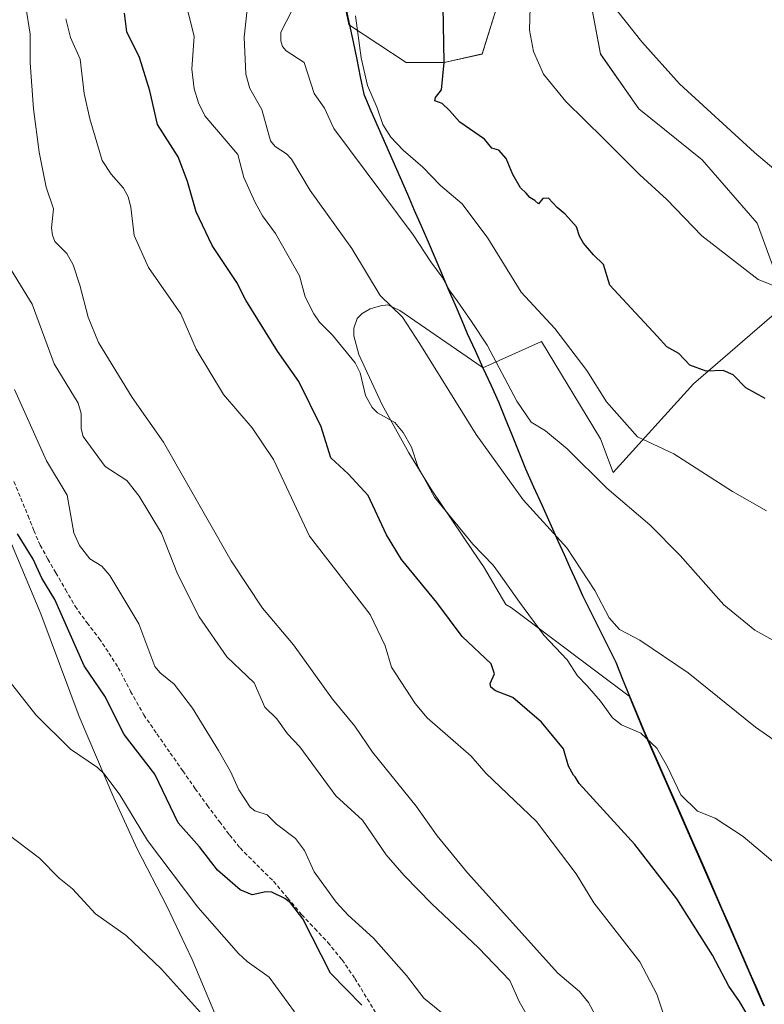
# Model space of a CAD drawing. Units: metres. Extents: x 541150 to 542734, y 4714747 to 4716998.
# Drawn here: x 541619 to 541806, y 4715180 to 4715427 of the extents above; entities that cross this region are included whole.
import ezdxf

# ---------------------------------------------------------------- set-up
doc = ezdxf.new("R2010")
doc.units = ezdxf.units.M
doc.header["$MEASUREMENT"] = 0
doc.linetypes.add('TRAZOSX2', pattern=[1.5, 1, -0.5])
for name, color, linetype, lineweight in [('Comunidad autónoma', 142, 'Continuous', 30), ('Cultivos herbáceos CxS', 92, 'Continuous', 0), ('Curva de nivel maestra', 36, 'Continuous', 30), ('Curva de nivel normal', 36, 'Continuous', 0), ('Entidad de ámbito territorial', 19, 'Continuous', 0), ('Entidad de ámbito territorial CxS', 92, 'Continuous', 0), ('Matorral CxS', 135, 'Continuous', 0), ('Municipio', 9, 'Continuous', 13), ('Municipio CxS', 142, 'Continuous', 0), ('Provincia', 19, 'Continuous', 0), ('Senda', 19, 'TRAZOSX2', 0)]:
    doc.layers.add(name, color=color, linetype=linetype, lineweight=lineweight)

# ---------------------------------------------------------------- blocks, each defined once
blk = doc.blocks.new('*U150')
at = {"layer": 'Cultivos herbáceos CxS', "color": 92, "linetype": 'Continuous', "lineweight": 0}
for points in [[(541805.4029, 4715179.9907, 676.5239), (541799.0629, 4715194.5909, 676.7486), (541791.2333, 4715212.5913, 677.9965), (541775.1833, 4715249.0919, 680.7642), (541771.7647, 4715257.4381, 682.7276), (541742.3399, 4715279.5799, 679.417), (541740.9201, 4715280.3901, 679.1272), (541735.3001, 4715289.8501, 680.0008), (541732.7401, 4715293.6301, 679.9343), (541722.1701, 4715309.2801, 680.8027), (541716.5801, 4715318.3501, 680.9054), (541709.8801, 4715330.3401, 680.979), (541704.1001, 4715342.9801, 681.8223), (541702.8301, 4715347.6001, 682.2881), (541702.7901, 4715349.5201, 682.4168), (541703.6801, 4715351.9501, 682.7165), (541704.9301, 4715353.2101, 683.0975), (541706.9501, 4715354.3401, 683.8501), (541709.5101, 4715355.1501, 684.6888), (541709.5401, 4715355.1601, 684.6982), (541711.3401, 4715355.3601, 685.1289), (541714.3801, 4715353.9301, 685.3927), (541734.9773, 4715339.7405, 688.6093), (541735.1351, 4715339.6451, 688.6438), (541749.8029, 4715346.1885, 693.2835), (541764.6197, 4715321.8467, 692.2257), (541767.7947, 4715313.3801, 691.0166), (541787.9031, 4715335.6051, 698.7225), (541811.1865, 4715355.7135, 703.2859), (541803.7781, 4715375.8219, 708.3389), (541790.0197, 4715391.6969, 708.9045), (541774.1447, 4715404.3969, 708.7412), (541764.6197, 4715418.1553, 709.0112), (541761.4447, 4715435.0887, 709.8161)], [(541739.2195, 4715431.9137, 703.5125), (541734.9863, 4715418.1553, 702.3957), (541725.4613, 4715416.0387, 700.6918), (541715.9363, 4715416.0387, 698.9623), (541701.7567, 4715425.3901, 695.2502), (541701.6031, 4715425.5271, 695.1784), (541699.8147, 4715433.8649, 694.4816)]]:
    blk.add_polyline3d(points, dxfattribs=at)
blk = doc.blocks.new('*U151')
at = {"layer": 'Cultivos herbáceos CxS', "color": 92, "linetype": 'Continuous', "lineweight": 0}
blk.add_polyline3d([(541607.5501, 4715318.2201, 649.0388), (541624.4401, 4715278.0801, 648.6198), (541634.0701, 4715252.3801, 646.9578), (541642.7201, 4715232.0001, 644.9294), (541648.6001, 4715219.1901, 643.8215), (541656.0201, 4715204.8601, 642.9352), (541662.3301, 4715191.5601, 641.6039), (541676.9601, 4715156.7301, 638.825)], dxfattribs=at)

msp = doc.modelspace()

# ---------------------------------------------------------------- linework, layer by layer
at = {"layer": 'Comunidad autónoma', "color": 142, "linetype": 'Continuous', "lineweight": 30}
msp.add_polyline3d([(541700.85, 4715429.6, 693.87), (541701.76, 4715425.39, 693.8), (541702.66, 4715421.18, 693.88), (541703.54, 4715416.82, 694.08), (541704.42, 4715412.47, 694.05), (541705.3, 4715408.11, 693.58), (541707.12, 4715403.94, 694.06), (541708.95, 4715399.76, 693.88), (541710.77, 4715395.59, 693.36), (541712.59, 4715391.42, 692.64), (541714.42, 4715387.24, 692.28), (541716.24, 4715383.07, 691.72), (541717.96, 4715379.11, 691.26), (541719.68, 4715375.14, 690.75), (541721.4, 4715371.18, 690.39), (541723.12, 4715367.21, 690.31), (541724.8, 4715363.27, 690.1), (541726.48, 4715359.34, 690.07), (541728.16, 4715355.4, 689.35), (541729.84, 4715351.46, 688.76), (541731.23, 4715348.2, 688.2), (541733.18, 4715343.92, 688.09), (541735.13, 4715339.64, 687.8), (541737.09, 4715335.37, 687.78), (541739.04, 4715331.09, 687.67), (541740.74, 4715326.9, 687.07), (541742.43, 4715322.71, 687.1), (541744.12, 4715318.52, 686.68), (541745.82, 4715314.33, 686.06), (541747.84, 4715309.83, 685.94), (541749.86, 4715305.34, 685.47), (541751.88, 4715300.84, 685.18), (541753.9, 4715296.34, 685), (541755.45, 4715292.91, 684.44), (541757, 4715289.48, 684.21), (541758.55, 4715286.06, 683.96), (541760.1, 4715282.63, 683.56), (541762.17, 4715278.45, 683.36), (541764.25, 4715274.27, 683.32), (541766.33, 4715270.09, 682.98), (541768.4, 4715265.91, 683.05), (541770.13, 4715261.69, 682.9), (541771.86, 4715257.47, 682.8), (541773.58, 4715253.26, 681.99), (541775.31, 4715249.04, 680.32), (541777.32, 4715244.48, 679.67), (541779.32, 4715239.91, 679.32), (541781.33, 4715235.35, 679.08), (541783.33, 4715230.79, 678.84), (541785.34, 4715226.23, 678.26), (541787.35, 4715221.66, 677.89), (541789.35, 4715217.1, 677.89), (541791.36, 4715212.54, 677.47), (541793.13, 4715208.46, 677.33), (541794.91, 4715204.39, 677.11), (541796.68, 4715200.31, 676.73), (541798.45, 4715196.24, 676.71), (541800.22, 4715192.16, 676.56), (541802, 4715188.09, 676.09), (541803.77, 4715184.02, 676.42), (541805.54, 4715179.94, 675.92)], dxfattribs=at)
at = {"layer": 'Cultivos herbáceos CxS', "color": 92, "linetype": 'Continuous', "lineweight": 0}
for points in [[(541739.22, 4715431.91, 703.51), (541734.99, 4715418.16, 702.4), (541725.46, 4715416.04, 700.69), (541715.94, 4715416.04, 698.96), (541701.76, 4715425.39, 695.25), (541701.6, 4715425.53, 695.18), (541699.81, 4715433.86, 694.48)], [(541805.4, 4715179.99, 676.52), (541799.06, 4715194.59, 676.75), (541791.23, 4715212.59, 678), (541775.18, 4715249.09, 680.76), (541771.76, 4715257.44, 682.73), (541742.34, 4715279.58, 679.42), (541740.92, 4715280.39, 679.13), (541735.3, 4715289.85, 680), (541732.74, 4715293.63, 679.93), (541722.17, 4715309.28, 680.8), (541716.58, 4715318.35, 680.91), (541709.88, 4715330.34, 680.98), (541704.1, 4715342.98, 681.82), (541702.83, 4715347.6, 682.29), (541702.79, 4715349.52, 682.42), (541703.68, 4715351.95, 682.72), (541704.93, 4715353.21, 683.1), (541706.95, 4715354.34, 683.85), (541709.51, 4715355.15, 684.69), (541709.54, 4715355.16, 684.7), (541711.34, 4715355.36, 685.13), (541714.38, 4715353.93, 685.39), (541734.98, 4715339.74, 688.61), (541735.13, 4715339.64, 688.64), (541749.8, 4715346.19, 693.28), (541764.62, 4715321.85, 692.23), (541767.79, 4715313.38, 691.02), (541787.9, 4715335.61, 698.72), (541811.19, 4715355.71, 703.29), (541803.78, 4715375.82, 708.34), (541790.02, 4715391.7, 708.9), (541774.14, 4715404.4, 708.74), (541764.62, 4715418.16, 709.01), (541761.44, 4715435.09, 709.82)], [(541676.96, 4715156.73, 638.82), (541662.33, 4715191.56, 641.6), (541656.02, 4715204.86, 642.94), (541648.6, 4715219.19, 643.82), (541642.72, 4715232, 644.93), (541634.07, 4715252.38, 646.96), (541624.44, 4715278.08, 648.62), (541607.55, 4715318.22, 649.04)]]:
    msp.add_polyline3d(points, dxfattribs=at)
at = {"layer": 'Curva de nivel maestra', "color": 36, "linetype": 'Continuous', "lineweight": 30}
for points in [[(541800.95, 4715178.31, 675), (541799.36, 4715181.01, 675), (541796.75, 4715184.85, 675), (541792.61, 4715192.59, 675), (541783.66, 4715206.72, 675), (541773.16, 4715220.3, 675), (541759.2, 4715235.58, 675), (541758.27, 4715237.21, 675), (541757.86, 4715237.65, 675), (541756.58, 4715239.9, 675), (541755.33, 4715244.27, 675), (541749.79, 4715250.93, 675), (541742.67, 4715257.13, 675), (541738.29, 4715258.8, 675), (541737.14, 4715259.68, 675), (541736.98, 4715260.64, 675), (541738.05, 4715263.05, 675), (541737.22, 4715265.5, 675), (541729.91, 4715272.33, 675), (541723.6, 4715280.84, 675), (541714.75, 4715291.68, 675), (541710.98, 4715297.8, 675), (541706.39, 4715307.63, 675), (541701.44, 4715313.06, 675), (541697.04, 4715317.11, 675), (541694.61, 4715324.87, 675), (541689.02, 4715336.21, 675), (541683.69, 4715343.81, 675), (541675.81, 4715356.56, 675), (541673.52, 4715361, 675), (541667.37, 4715370.21, 675), (541663.34, 4715378.68, 675), (541661.18, 4715386.25, 675), (541658.85, 4715392.43, 675), (541653.69, 4715400.48, 675), (541651.71, 4715408.97, 675), (541649.15, 4715417.25, 675), (541646.03, 4715423.7, 675), (541645.42, 4715428.37, 675)], [(541805.84, 4715331.93, 700), (541801.01, 4715334.64, 700), (541797.76, 4715337.83, 700), (541795.33, 4715338.97, 700), (541791.05, 4715338.76, 700), (541786.94, 4715340.31, 700), (541784.19, 4715343.23, 700), (541781.2, 4715344.84, 700), (541778.79, 4715347.54, 700), (541766.96, 4715360.33, 700), (541765.31, 4715365.51, 700), (541762.84, 4715367.88, 700), (541760.31, 4715370.82, 700), (541759.35, 4715372.53, 700), (541758.57, 4715374.89, 700), (541755.7, 4715378.08, 700), (541753.7, 4715379.73, 700), (541751.57, 4715382.07, 700), (541750.18, 4715382.01, 700), (541749.05, 4715380.68, 700), (541748.14, 4715381.46, 700), (541746.89, 4715382.26, 700), (541745.96, 4715383.32, 700), (541744.59, 4715384.63, 700), (541742.64, 4715388.01, 700), (541740.94, 4715391.98, 700), (541739.09, 4715394.09, 700), (541737.34, 4715394.57, 700), (541735.54, 4715396.88, 700), (541729.37, 4715401.06, 700), (541726.75, 4715404.04, 700), (541724.9, 4715405.73, 700), (541723.08, 4715406.43, 700), (541723.25, 4715407.31, 700), (541724.74, 4715409.16, 700), (541725.45, 4715416, 700), (541725.2, 4715430.16, 700)], [(541704.86, 4715180.1, 650), (541697.01, 4715188.13, 650), (541690.07, 4715201.7, 650), (541686.98, 4715205.67, 650), (541685.56, 4715206.82, 650), (541682.27, 4715208.38, 650), (541680.82, 4715208.49, 650), (541677.35, 4715207.74, 650), (541674.33, 4715208.94, 650), (541668.66, 4715213.85, 650), (541664.15, 4715219.69, 650), (541658.85, 4715225.7, 650), (541653, 4715237.9, 650), (541645.36, 4715247.88, 650), (541640.46, 4715257.45, 650), (541635.28, 4715265.03, 650), (541627.95, 4715281.62, 650), (541624.75, 4715286.93, 650), (541622.54, 4715291.76, 650), (541618.58, 4715298.07, 650)]]:
    msp.add_polyline3d(points, dxfattribs=at)
at = {"layer": 'Curva de nivel normal', "color": 36, "linetype": 'Continuous', "lineweight": 0}
for points in [[(541811.97, 4715212.48, 680), (541800.29, 4715222.3, 680), (541793.29, 4715226.91, 680), (541788.89, 4715228.69, 680), (541784.7, 4715232.74, 680), (541781.36, 4715239.75, 680), (541778.7, 4715244.44, 680), (541774.65, 4715248.14, 680), (541769.84, 4715250.24, 680), (541767.57, 4715252.01, 680), (541764.57, 4715256.18, 680), (541761.24, 4715260.01, 680), (541758.8, 4715262.5, 680), (541756.22, 4715266.54, 680), (541750.42, 4715272.66, 680), (541744.31, 4715280.92, 680), (541739.01, 4715288.42, 680), (541737.68, 4715290.19, 680), (541732.6, 4715295.49, 680), (541723, 4715307.28, 680), (541718.86, 4715314.91, 680), (541717.24, 4715319.75, 680), (541715.15, 4715323.42, 680), (541713.07, 4715325.89, 680), (541708.79, 4715328.37, 680), (541707.4, 4715329.69, 680), (541705.78, 4715332.72, 680), (541704.4, 4715338.33, 680), (541703.19, 4715340.82, 680), (541697.46, 4715347.8, 680), (541694.21, 4715351.02, 680), (541692.77, 4715353.15, 680), (541690.66, 4715357.42, 680), (541689.22, 4715362.63, 680), (541683.22, 4715373.22, 680), (541679.92, 4715377.69, 680), (541678.11, 4715381, 680), (541675.25, 4715387.23, 680), (541673.81, 4715392.99, 680), (541665.52, 4715402.68, 680), (541663.92, 4715405.96, 680), (541662.84, 4715409.44, 680), (541662.3, 4715414.32, 680), (541662.84, 4715422.62, 680), (541660.14, 4715433.22, 680)], [(541766.9, 4715431.28, 710), (541774.9, 4715421.23, 710), (541784.35, 4715410.72, 710), (541803.11, 4715393.48, 710), (541817.6, 4715381.29, 710)], [(541766.2, 4715172.25, 665), (541761.6, 4715180.76, 665), (541759.32, 4715183.49, 665), (541753.87, 4715188.13, 665), (541731.27, 4715213.19, 665), (541723.71, 4715222.47, 665), (541718.45, 4715229.91, 665), (541707.54, 4715243.38, 665), (541703.08, 4715249.92, 665), (541697.47, 4715256.65, 665), (541687.75, 4715270.27, 665), (541679.92, 4715279.42, 665), (541672.12, 4715291.27, 665), (541655.14, 4715321, 665), (541647.33, 4715332.22, 665), (541638.9, 4715345.99, 665), (541636.28, 4715352.3, 665), (541634.25, 4715360.29, 665), (541632.52, 4715365.4, 665), (541630.94, 4715368.21, 665), (541628, 4715371.19, 665), (541627.34, 4715372.83, 665), (541627.15, 4715374.67, 665), (541627.61, 4715379.39, 665), (541625.83, 4715384.81, 665), (541624.03, 4715393.58, 665), (541622.63, 4715404.44, 665), (541621.77, 4715415.95, 665), (541621.83, 4715423.13, 665), (541620.68, 4715429.92, 665)], [(541815.48, 4715241.26, 685), (541803.41, 4715249.64, 685), (541786.52, 4715263.24, 685), (541774.46, 4715271.44, 685), (541769.31, 4715274.12, 685), (541766.73, 4715277.05, 685), (541763.18, 4715283.89, 685), (541756.14, 4715294.52, 685), (541745.2, 4715306.58, 685), (541733.47, 4715322.9, 685), (541719.37, 4715345.64, 685), (541714.99, 4715352.3, 685), (541709.41, 4715357.69, 685), (541702.36, 4715369.48, 685), (541691.91, 4715384.02, 685), (541687.18, 4715391.86, 685), (541685.94, 4715393.18, 685), (541683.14, 4715395.03, 685), (541682, 4715396.39, 685), (541679.77, 4715404.3, 685), (541676.75, 4715409.51, 685), (541675.8, 4715413.07, 685), (541675.33, 4715422.37, 685), (541676.15, 4715429.3, 685)], [(541810.88, 4715269.66, 690), (541803.24, 4715273.96, 690), (541795.45, 4715280.3, 690), (541784.52, 4715292.62, 690), (541776.9, 4715300.28, 690), (541766.14, 4715309.52, 690), (541756.27, 4715319.32, 690), (541750.83, 4715323.81, 690), (541747.24, 4715326.02, 690), (541743.6, 4715331.24, 690), (541736.24, 4715345.32, 690), (541732.32, 4715351.19, 690), (541728.69, 4715356.42, 690), (541726.84, 4715358.86, 690), (541724.94, 4715362.3, 690), (541722.11, 4715366.14, 690), (541717.68, 4715372.87, 690), (541697.78, 4715399.48, 690), (541695.47, 4715404.61, 690), (541692.87, 4715408.26, 690), (541690.37, 4715415.99, 690), (541685.91, 4715418.94, 690), (541685, 4715420.02, 690), (541684.51, 4715421.43, 690), (541684.58, 4715423.64, 690), (541687.18, 4715428.82, 690)], [(541807.61, 4715360.29, 705), (541804.02, 4715361.73, 705), (541789.94, 4715372.64, 705), (541781.22, 4715381.7, 705), (541774.41, 4715387.9, 705), (541765.39, 4715396.96, 705), (541755.89, 4715406.29, 705), (541750.35, 4715413.14, 705), (541747.79, 4715418.82, 705), (541746.78, 4715424.16, 705), (541747.01, 4715429.89, 705)], [(541785.68, 4715161.91, 670), (541778.89, 4715182.37, 670), (541778.71, 4715182.85, 670), (541774.44, 4715190.94, 670), (541762.94, 4715205.74, 670), (541758.47, 4715213, 670), (541748.55, 4715226.07, 670), (541735.88, 4715238.16, 670), (541732.23, 4715242.45, 670), (541721.16, 4715251.97, 670), (541718.14, 4715255.59, 670), (541712.27, 4715264.72, 670), (541710.68, 4715270.07, 670), (541706.95, 4715277.84, 670), (541691.76, 4715297.49, 670), (541682.69, 4715316.63, 670), (541677.39, 4715324.59, 670), (541670.17, 4715332.93, 670), (541663.34, 4715344.24, 670), (541659.49, 4715353.09, 670), (541651.43, 4715364.76, 670), (541647.84, 4715372.74, 670), (541646.99, 4715379.85, 670), (541646.31, 4715382.38, 670), (541645.15, 4715384.55, 670), (541642.1, 4715388.1, 670), (541639.81, 4715391.52, 670), (541636.71, 4715401.93, 670), (541635.32, 4715408.29, 670), (541634.28, 4715416.87, 670), (541631.87, 4715422.26, 670), (541630.68, 4715426.97, 670)], [(541806.12, 4715303.84, 695), (541797.59, 4715308.64, 695), (541782.94, 4715318.09, 695), (541773.84, 4715322.3, 695), (541766.07, 4715331.07, 695), (541761.19, 4715338.91, 695), (541753.18, 4715349.44, 695), (541744.68, 4715358.56, 695), (541736.36, 4715372.09, 695), (541729.96, 4715380.66, 695), (541724.54, 4715385.23, 695), (541720.08, 4715389.83, 695), (541715.15, 4715394.08, 695), (541712.05, 4715397.32, 695), (541710.09, 4715400.5, 695), (541708.65, 4715404.7, 695), (541706.26, 4715410.3, 695), (541704.7, 4715417.16, 695), (541703.28, 4715427.71, 695)], [(541749.26, 4715172.28, 660), (541744.23, 4715181.01, 660), (541741.92, 4715186.28, 660), (541734.06, 4715194.48, 660), (541722.33, 4715205.45, 660), (541715.42, 4715212.56, 660), (541710.92, 4715217.7, 660), (541705.01, 4715226.44, 660), (541698.31, 4715232.47, 660), (541689.28, 4715244.77, 660), (541686.24, 4715248.03, 660), (541683.53, 4715251.75, 660), (541680.57, 4715254.68, 660), (541677.89, 4715260.76, 660), (541671.06, 4715267.24, 660), (541664.08, 4715277.25, 660), (541658.65, 4715288.05, 660), (541654.7, 4715298.25, 660), (541649.08, 4715307.51, 660), (541646.01, 4715311.37, 660), (541640.54, 4715314.91, 660), (541635.07, 4715322.46, 660), (541634.57, 4715324.35, 660), (541634.56, 4715328.19, 660), (541633.82, 4715330.75, 660), (541627.83, 4715340.65, 660), (541622.26, 4715355.51, 660), (541617.13, 4715363.96, 660)], [(541725.72, 4715177.53, 655), (541720.36, 4715181.85, 655), (541716.01, 4715187.55, 655), (541707.77, 4715196.9, 655), (541701.42, 4715202.63, 655), (541698.42, 4715205.89, 655), (541692.87, 4715213.51, 655), (541690.49, 4715218.77, 655), (541688.21, 4715221.79, 655), (541683.49, 4715225.4, 655), (541681.09, 4715227.76, 655), (541678.02, 4715228.76, 655), (541676.86, 4715229.66, 655), (541674.05, 4715234, 655), (541671.97, 4715238.56, 655), (541668.92, 4715243.86, 655), (541662.42, 4715254.46, 655), (541657.87, 4715260.47, 655), (541654.31, 4715263.25, 655), (541653.03, 4715264.88, 655), (541648.96, 4715275.5, 655), (541641.77, 4715287.61, 655), (541639.76, 4715289.98, 655), (541636.75, 4715291.79, 655), (541634.16, 4715295.13, 655), (541632.75, 4715298.3, 655), (541631.09, 4715307.71, 655), (541625.88, 4715316.36, 655), (541617.83, 4715334.15, 655)], [(541687.95, 4715178.45, 645), (541681.61, 4715187.11, 645), (541676.15, 4715190.99, 645), (541673.92, 4715193.03, 645), (541663.78, 4715204.66, 645), (541651.17, 4715221.29, 645), (541644.27, 4715232.78, 645), (541640.32, 4715238.02, 645), (541638.65, 4715239.57, 645), (541631.9, 4715244.13, 645), (541623.22, 4715252.73, 645), (541610.38, 4715269.01, 645)], [(541666.73, 4715175.77, 640), (541654.63, 4715189.14, 640), (541645.84, 4715197.5, 640), (541638.14, 4715202.99, 640), (541632.42, 4715209.19, 640), (541629.03, 4715211.87, 640), (541624.11, 4715216.89, 640), (541613.04, 4715225.23, 640)]]:
    msp.add_polyline3d(points, dxfattribs=at)
at = {"layer": 'Entidad de ámbito territorial', "color": 19, "linetype": 'Continuous', "lineweight": 0}
msp.add_polyline3d([(541700.85, 4715429.6, 693.87), (541701.76, 4715425.39, 693.8), (541702.66, 4715421.18, 693.88), (541703.54, 4715416.82, 694.08), (541704.42, 4715412.47, 694.05), (541705.3, 4715408.11, 693.58), (541707.12, 4715403.94, 694.06), (541708.95, 4715399.76, 693.88), (541710.77, 4715395.59, 693.36), (541712.59, 4715391.42, 692.64), (541714.42, 4715387.24, 692.28), (541716.24, 4715383.07, 691.72), (541717.96, 4715379.11, 691.26), (541719.68, 4715375.14, 690.75), (541721.4, 4715371.18, 690.39), (541723.12, 4715367.21, 690.31), (541724.8, 4715363.27, 690.1), (541726.48, 4715359.34, 690.07), (541728.16, 4715355.4, 689.35), (541729.84, 4715351.46, 688.76), (541731.23, 4715348.2, 688.2), (541733.18, 4715343.92, 688.09), (541735.13, 4715339.64, 687.8), (541737.09, 4715335.37, 687.78), (541739.04, 4715331.09, 687.67), (541740.74, 4715326.9, 687.07), (541742.43, 4715322.71, 687.1), (541744.12, 4715318.52, 686.68), (541745.82, 4715314.33, 686.06), (541747.84, 4715309.83, 685.94), (541749.86, 4715305.34, 685.47), (541751.88, 4715300.84, 685.18), (541753.9, 4715296.34, 685), (541755.45, 4715292.91, 684.44), (541757, 4715289.48, 684.21), (541758.55, 4715286.06, 683.96), (541760.1, 4715282.63, 683.56), (541762.17, 4715278.45, 683.36), (541764.25, 4715274.27, 683.32), (541766.33, 4715270.09, 682.98), (541768.4, 4715265.91, 683.05), (541770.13, 4715261.69, 682.9), (541771.86, 4715257.47, 682.8), (541773.58, 4715253.26, 681.99), (541775.31, 4715249.04, 680.32), (541777.32, 4715244.48, 679.67), (541779.32, 4715239.91, 679.32), (541781.33, 4715235.35, 679.08), (541783.33, 4715230.79, 678.84), (541785.34, 4715226.23, 678.26), (541787.35, 4715221.66, 677.89), (541789.35, 4715217.1, 677.89), (541791.36, 4715212.54, 677.47), (541793.13, 4715208.46, 677.33), (541794.91, 4715204.39, 677.11), (541796.68, 4715200.31, 676.73), (541798.45, 4715196.24, 676.71), (541800.22, 4715192.16, 676.56), (541802, 4715188.09, 676.09), (541803.77, 4715184.02, 676.42), (541805.54, 4715179.94, 675.92)], dxfattribs=at)
at = {"layer": 'Entidad de ámbito territorial CxS', "color": 92, "linetype": 'Continuous', "lineweight": 0}
msp.add_polyline3d([(541805.54, 4715179.94, 675.92), (541803.77, 4715184.02, 676.42), (541802, 4715188.09, 676.09), (541800.22, 4715192.16, 676.56), (541798.45, 4715196.24, 676.71), (541796.68, 4715200.31, 676.73), (541794.91, 4715204.39, 677.11), (541793.13, 4715208.46, 677.33), (541791.36, 4715212.54, 677.47), (541789.35, 4715217.1, 677.89), (541787.35, 4715221.66, 677.89), (541785.34, 4715226.23, 678.26), (541783.33, 4715230.79, 678.84), (541781.33, 4715235.35, 679.08), (541779.32, 4715239.91, 679.32), (541777.32, 4715244.48, 679.67), (541775.31, 4715249.04, 680.32), (541773.58, 4715253.26, 681.99), (541771.86, 4715257.47, 682.8), (541770.13, 4715261.69, 682.9), (541768.4, 4715265.91, 683.05), (541766.33, 4715270.09, 682.98), (541764.25, 4715274.27, 683.32), (541762.17, 4715278.45, 683.36), (541760.1, 4715282.63, 683.56), (541758.55, 4715286.06, 683.96), (541757, 4715289.48, 684.21), (541755.45, 4715292.91, 684.44), (541753.9, 4715296.34, 685), (541751.88, 4715300.84, 685.18), (541749.86, 4715305.34, 685.47), (541747.84, 4715309.83, 685.94), (541745.82, 4715314.33, 686.06), (541744.12, 4715318.52, 686.68), (541742.43, 4715322.71, 687.1), (541740.74, 4715326.9, 687.07), (541739.04, 4715331.09, 687.67), (541737.09, 4715335.37, 687.78), (541735.13, 4715339.64, 687.8), (541733.18, 4715343.92, 688.09), (541731.23, 4715348.2, 688.2), (541729.84, 4715351.46, 688.76), (541728.16, 4715355.4, 689.35), (541726.48, 4715359.34, 690.07), (541724.8, 4715363.27, 690.1), (541723.12, 4715367.21, 690.31), (541721.4, 4715371.18, 690.39), (541719.68, 4715375.14, 690.75), (541717.96, 4715379.11, 691.26), (541716.24, 4715383.07, 691.72), (541714.42, 4715387.24, 692.28), (541712.59, 4715391.42, 692.64), (541710.77, 4715395.59, 693.36), (541708.95, 4715399.76, 693.88), (541707.12, 4715403.94, 694.06), (541705.3, 4715408.11, 693.58), (541704.42, 4715412.47, 694.05), (541703.54, 4715416.82, 694.08), (541702.66, 4715421.18, 693.88), (541701.76, 4715425.39, 693.8), (541700.85, 4715429.6, 693.87)], dxfattribs=at)
at = {"layer": 'Matorral CxS', "color": 135, "linetype": 'Continuous', "lineweight": 0}
for points in [[(541699.81, 4715433.86, 694.48), (541701.6, 4715425.53, 695.18), (541701.76, 4715425.39, 695.25), (541715.94, 4715416.04, 698.96), (541725.46, 4715416.04, 700.69), (541734.99, 4715418.16, 702.4), (541739.22, 4715431.91, 703.51)], [(541739.22, 4715431.91, 703.51), (541734.99, 4715418.16, 702.4), (541725.46, 4715416.04, 700.69), (541715.94, 4715416.04, 698.96), (541701.76, 4715425.39, 695.25), (541701.6, 4715425.53, 695.18), (541699.81, 4715433.86, 694.48)], [(541761.44, 4715435.09, 709.82), (541764.62, 4715418.16, 709.01), (541774.14, 4715404.4, 708.74), (541790.02, 4715391.7, 708.9), (541803.78, 4715375.82, 708.34), (541811.19, 4715355.71, 703.29), (541787.9, 4715335.61, 698.72), (541767.79, 4715313.38, 691.02), (541764.62, 4715321.85, 692.23), (541749.8, 4715346.19, 693.28), (541735.13, 4715339.64, 688.64), (541734.98, 4715339.74, 688.61), (541714.38, 4715353.93, 685.39), (541711.34, 4715355.36, 685.13), (541709.54, 4715355.16, 684.7), (541709.51, 4715355.15, 684.69), (541706.95, 4715354.34, 683.85), (541704.93, 4715353.21, 683.1), (541703.68, 4715351.95, 682.72), (541702.79, 4715349.52, 682.42), (541702.83, 4715347.6, 682.29), (541704.1, 4715342.98, 681.82), (541709.88, 4715330.34, 680.98), (541716.58, 4715318.35, 680.91), (541722.17, 4715309.28, 680.8), (541732.74, 4715293.63, 679.93), (541735.3, 4715289.85, 680), (541740.92, 4715280.39, 679.13), (541742.34, 4715279.58, 679.42), (541771.76, 4715257.44, 682.73), (541775.18, 4715249.09, 680.76), (541791.23, 4715212.59, 678), (541799.06, 4715194.59, 676.75), (541805.4, 4715179.99, 676.52)], [(541805.4, 4715179.99, 676.52), (541799.06, 4715194.59, 676.75), (541791.23, 4715212.59, 678), (541775.18, 4715249.09, 680.76), (541771.76, 4715257.44, 682.73), (541742.34, 4715279.58, 679.42), (541740.92, 4715280.39, 679.13), (541735.3, 4715289.85, 680), (541732.74, 4715293.63, 679.93), (541722.17, 4715309.28, 680.8), (541716.58, 4715318.35, 680.91), (541709.88, 4715330.34, 680.98), (541704.1, 4715342.98, 681.82), (541702.83, 4715347.6, 682.29), (541702.79, 4715349.52, 682.42), (541703.68, 4715351.95, 682.72), (541704.93, 4715353.21, 683.1), (541706.95, 4715354.34, 683.85), (541709.51, 4715355.15, 684.69), (541709.54, 4715355.16, 684.7), (541711.34, 4715355.36, 685.13), (541714.38, 4715353.93, 685.39), (541734.98, 4715339.74, 688.61), (541735.13, 4715339.64, 688.64), (541749.8, 4715346.19, 693.28), (541764.62, 4715321.85, 692.23), (541767.79, 4715313.38, 691.02), (541787.9, 4715335.61, 698.72), (541811.19, 4715355.71, 703.29), (541803.78, 4715375.82, 708.34), (541790.02, 4715391.7, 708.9), (541774.14, 4715404.4, 708.74), (541764.62, 4715418.16, 709.01), (541761.44, 4715435.09, 709.82)], [(541676.96, 4715156.73, 638.82), (541662.33, 4715191.56, 641.6), (541656.02, 4715204.86, 642.94), (541648.6, 4715219.19, 643.82), (541642.72, 4715232, 644.93), (541634.07, 4715252.38, 646.96), (541624.44, 4715278.08, 648.62), (541607.55, 4715318.22, 649.04)], [(541676.96, 4715156.73, 638.82), (541662.33, 4715191.56, 641.6), (541656.02, 4715204.86, 642.94), (541648.6, 4715219.19, 643.82), (541642.72, 4715232, 644.93), (541634.07, 4715252.38, 646.96), (541624.44, 4715278.08, 648.62), (541607.55, 4715318.22, 649.04)]]:
    msp.add_polyline3d(points, dxfattribs=at)
at = {"layer": 'Municipio', "color": 9, "linetype": 'Continuous', "lineweight": 13}
msp.add_polyline3d([(541700.85, 4715429.6, 693.87), (541701.76, 4715425.39, 693.8), (541702.66, 4715421.18, 693.88), (541703.54, 4715416.82, 694.08), (541704.42, 4715412.47, 694.05), (541705.3, 4715408.11, 693.58), (541707.12, 4715403.94, 694.06), (541708.95, 4715399.76, 693.88), (541710.77, 4715395.59, 693.36), (541712.59, 4715391.42, 692.64), (541714.42, 4715387.24, 692.28), (541716.24, 4715383.07, 691.72), (541717.96, 4715379.11, 691.26), (541719.68, 4715375.14, 690.75), (541721.4, 4715371.18, 690.39), (541723.12, 4715367.21, 690.31), (541724.8, 4715363.27, 690.1), (541726.48, 4715359.34, 690.07), (541728.16, 4715355.4, 689.35), (541729.84, 4715351.46, 688.76), (541731.23, 4715348.2, 688.2), (541733.18, 4715343.92, 688.09), (541735.13, 4715339.64, 687.8), (541737.09, 4715335.37, 687.78), (541739.04, 4715331.09, 687.67), (541740.74, 4715326.9, 687.07), (541742.43, 4715322.71, 687.1), (541744.12, 4715318.52, 686.68), (541745.82, 4715314.33, 686.06), (541747.84, 4715309.83, 685.94), (541749.86, 4715305.34, 685.47), (541751.88, 4715300.84, 685.18), (541753.9, 4715296.34, 685), (541755.45, 4715292.91, 684.44), (541757, 4715289.48, 684.21), (541758.55, 4715286.06, 683.96), (541760.1, 4715282.63, 683.56), (541762.17, 4715278.45, 683.36), (541764.25, 4715274.27, 683.32), (541766.33, 4715270.09, 682.98), (541768.4, 4715265.91, 683.05), (541770.13, 4715261.69, 682.9), (541771.86, 4715257.47, 682.8), (541773.58, 4715253.26, 681.99), (541775.31, 4715249.04, 680.32), (541777.32, 4715244.48, 679.67), (541779.32, 4715239.91, 679.32), (541781.33, 4715235.35, 679.08), (541783.33, 4715230.79, 678.84), (541785.34, 4715226.23, 678.26), (541787.35, 4715221.66, 677.89), (541789.35, 4715217.1, 677.89), (541791.36, 4715212.54, 677.47), (541793.13, 4715208.46, 677.33), (541794.91, 4715204.39, 677.11), (541796.68, 4715200.31, 676.73), (541798.45, 4715196.24, 676.71), (541800.22, 4715192.16, 676.56), (541802, 4715188.09, 676.09), (541803.77, 4715184.02, 676.42), (541805.54, 4715179.94, 675.92)], dxfattribs=at)
at = {"layer": 'Municipio CxS', "color": 142, "linetype": 'Continuous', "lineweight": 0}
msp.add_polyline3d([(541805.54, 4715179.94, 675.92), (541803.77, 4715184.02, 676.42), (541802, 4715188.09, 676.09), (541800.22, 4715192.16, 676.56), (541798.45, 4715196.24, 676.71), (541796.68, 4715200.31, 676.73), (541794.91, 4715204.39, 677.11), (541793.13, 4715208.46, 677.33), (541791.36, 4715212.54, 677.47), (541789.35, 4715217.1, 677.89), (541787.35, 4715221.66, 677.89), (541785.34, 4715226.23, 678.26), (541783.33, 4715230.79, 678.84), (541781.33, 4715235.35, 679.08), (541779.32, 4715239.91, 679.32), (541777.32, 4715244.48, 679.67), (541775.31, 4715249.04, 680.32), (541773.58, 4715253.26, 681.99), (541771.86, 4715257.47, 682.8), (541770.13, 4715261.69, 682.9), (541768.4, 4715265.91, 683.05), (541766.33, 4715270.09, 682.98), (541764.25, 4715274.27, 683.32), (541762.17, 4715278.45, 683.36), (541760.1, 4715282.63, 683.56), (541758.55, 4715286.06, 683.96), (541757, 4715289.48, 684.21), (541755.45, 4715292.91, 684.44), (541753.9, 4715296.34, 685), (541751.88, 4715300.84, 685.18), (541749.86, 4715305.34, 685.47), (541747.84, 4715309.83, 685.94), (541745.82, 4715314.33, 686.06), (541744.12, 4715318.52, 686.68), (541742.43, 4715322.71, 687.1), (541740.74, 4715326.9, 687.07), (541739.04, 4715331.09, 687.67), (541737.09, 4715335.37, 687.78), (541735.13, 4715339.64, 687.8), (541733.18, 4715343.92, 688.09), (541731.23, 4715348.2, 688.2), (541729.84, 4715351.46, 688.76), (541728.16, 4715355.4, 689.35), (541726.48, 4715359.34, 690.07), (541724.8, 4715363.27, 690.1), (541723.12, 4715367.21, 690.31), (541721.4, 4715371.18, 690.39), (541719.68, 4715375.14, 690.75), (541717.96, 4715379.11, 691.26), (541716.24, 4715383.07, 691.72), (541714.42, 4715387.24, 692.28), (541712.59, 4715391.42, 692.64), (541710.77, 4715395.59, 693.36), (541708.95, 4715399.76, 693.88), (541707.12, 4715403.94, 694.06), (541705.3, 4715408.11, 693.58), (541704.42, 4715412.47, 694.05), (541703.54, 4715416.82, 694.08), (541702.66, 4715421.18, 693.88), (541701.76, 4715425.39, 693.8), (541700.85, 4715429.6, 693.87)], dxfattribs=at)
at = {"layer": 'Provincia', "color": 19, "linetype": 'Continuous', "lineweight": 0}
msp.add_polyline3d([(541700.85, 4715429.6, 693.87), (541701.76, 4715425.39, 693.8), (541702.66, 4715421.18, 693.88), (541703.54, 4715416.82, 694.08), (541704.42, 4715412.47, 694.05), (541705.3, 4715408.11, 693.58), (541707.12, 4715403.94, 694.06), (541708.95, 4715399.76, 693.88), (541710.77, 4715395.59, 693.36), (541712.59, 4715391.42, 692.64), (541714.42, 4715387.24, 692.28), (541716.24, 4715383.07, 691.72), (541717.96, 4715379.11, 691.26), (541719.68, 4715375.14, 690.75), (541721.4, 4715371.18, 690.39), (541723.12, 4715367.21, 690.31), (541724.8, 4715363.27, 690.1), (541726.48, 4715359.34, 690.07), (541728.16, 4715355.4, 689.35), (541729.84, 4715351.46, 688.76), (541731.23, 4715348.2, 688.2), (541733.18, 4715343.92, 688.09), (541735.13, 4715339.64, 687.8), (541737.09, 4715335.37, 687.78), (541739.04, 4715331.09, 687.67), (541740.74, 4715326.9, 687.07), (541742.43, 4715322.71, 687.1), (541744.12, 4715318.52, 686.68), (541745.82, 4715314.33, 686.06), (541747.84, 4715309.83, 685.94), (541749.86, 4715305.34, 685.47), (541751.88, 4715300.84, 685.18), (541753.9, 4715296.34, 685), (541755.45, 4715292.91, 684.44), (541757, 4715289.48, 684.21), (541758.55, 4715286.06, 683.96), (541760.1, 4715282.63, 683.56), (541762.17, 4715278.45, 683.36), (541764.25, 4715274.27, 683.32), (541766.33, 4715270.09, 682.98), (541768.4, 4715265.91, 683.05), (541770.13, 4715261.69, 682.9), (541771.86, 4715257.47, 682.8), (541773.58, 4715253.26, 681.99), (541775.31, 4715249.04, 680.32), (541777.32, 4715244.48, 679.67), (541779.32, 4715239.91, 679.32), (541781.33, 4715235.35, 679.08), (541783.33, 4715230.79, 678.84), (541785.34, 4715226.23, 678.26), (541787.35, 4715221.66, 677.89), (541789.35, 4715217.1, 677.89), (541791.36, 4715212.54, 677.47), (541793.13, 4715208.46, 677.33), (541794.91, 4715204.39, 677.11), (541796.68, 4715200.31, 676.73), (541798.45, 4715196.24, 676.71), (541800.22, 4715192.16, 676.56), (541802, 4715188.09, 676.09), (541803.77, 4715184.02, 676.42), (541805.54, 4715179.94, 675.92)], dxfattribs=at)
at = {"layer": 'Senda', "color": 19, "linetype": 'TRAZOSX2', "lineweight": 0}
msp.add_lwpolyline([(541617.73, 4715311.14), (541621.25, 4715302.59), (541622.71, 4715298.89), (541624.3, 4715295.23), (541626.22, 4715291.74), (541628.24, 4715288.32), (541630.63, 4715284.12), (541633.04, 4715279.93), (541635.99, 4715275.83), (541639.1, 4715271.84), (541641.52, 4715268.23), (541643.84, 4715264.56), (541646.95, 4715258.62), (541650.22, 4715252.78), (541653.54, 4715247.98), (541656.88, 4715243.2), (541660, 4715238.73), (541663.13, 4715234.27), (541666.13, 4715230.13), (541669.17, 4715226.03), (541671.71, 4715222.69), (541674.35, 4715219.44), (541678.51, 4715215.24), (541682.72, 4715211.1), (541686.25, 4715206.92), (541689.77, 4715202.73), (541693.05, 4715199.27), (541696.32, 4715195.79), (541699.9, 4715191.43), (541703.09, 4715186.8), (541706.98, 4715180.38), (541710.86, 4715173.96)], dxfattribs=at)

# ---------------------------------------------------------------- block references
at = {"layer": 'Cultivos herbáceos CxS', "color": 92, "linetype": 'Continuous', "lineweight": 0}
for name in ['*U150', '*U151']:
    msp.add_blockref(name, (0, 0), dxfattribs=at)

doc.saveas('drawing.dxf')
